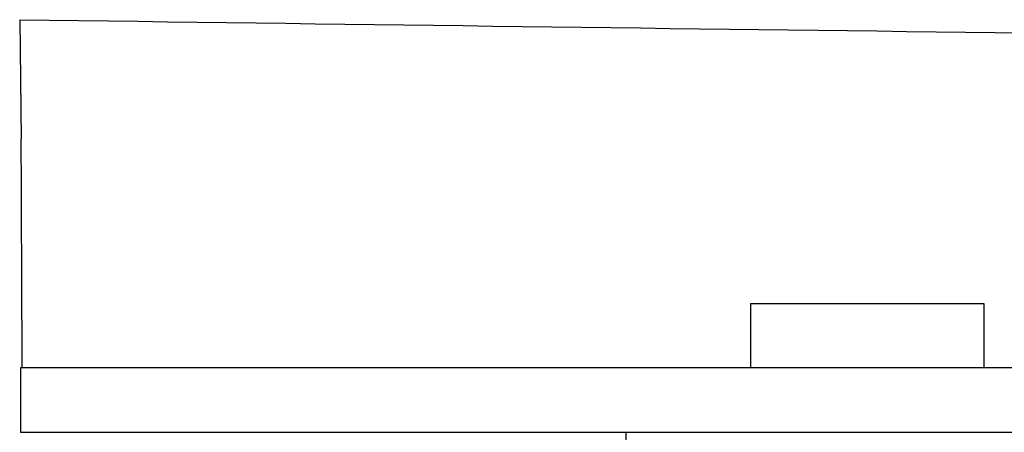
# Model space of a CAD drawing. Units: millimetres. Extents: x 30870 to 39026, y 2595 to 7877.
# Drawn here: x 34385 to 34410, y 6478 to 6488 of the extents above; entities that cross this region are included whole.
import ezdxf

# ---------------------------------------------------------------- set-up
doc = ezdxf.new("R2010")
doc.units = ezdxf.units.MM

msp = doc.modelspace()

# ---------------------------------------------------------------- linework, layer by layer
for p, q in [((34385.305, 6488.069), (34385.34, 6485.104)), ((34403.475, 6481.022), (34409.275, 6481.022)), ((34403.475, 6481.022), (34403.475, 6479.424)), ((34409.275, 6481.022), (34409.275, 6479.424)), ((34385.356, 6480.61), (34385.356, 6479.424)), ((34392.188, 6479.424), (34385.328, 6479.424)), ((34385.328, 6479.424), (34385.328, 6477.825)), ((34416.135, 6479.424), (34392.188, 6479.424)), ((34385.328, 6477.825), (34415.438, 6477.825)), ((34400.375, 6477.825), (34400.375, 6469.217))]:
    msp.add_line(p, q)
msp.add_arc((34686.215, 28555.69), 22069.672, 269.2187726, 269.4630002)
msp.add_open_spline([(34385.356, 6480.61), (34385.356, 6481.493), (34385.354, 6482.991), (34385.347, 6484.489), (34385.34, 6485.104)], degree=3, knots=[0, 0, 0, 0, 0.589583, 1, 1, 1, 1])

doc.saveas('drawing.dxf')
